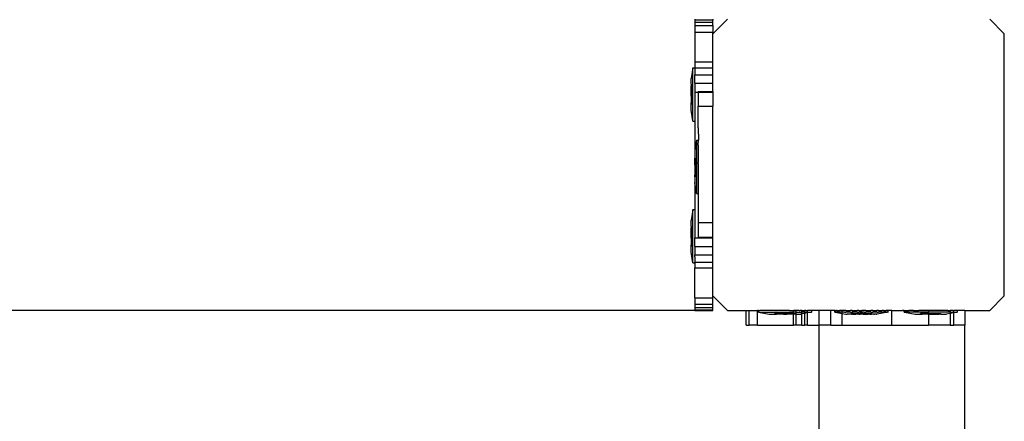
# Model space of a CAD drawing. Units: inches. Extents: x 9016 to 12778, y -2580 to -618.
# Drawn here: x 9493 to 9520, y -1905 to -1894 of the extents above; entities that cross this region are included whole.
import ezdxf

# ---------------------------------------------------------------- set-up
doc = ezdxf.new("R2010")
doc.units = ezdxf.units.IN
doc.header["$MEASUREMENT"] = 0
doc.layers.add('VP-EQ', color=7, linetype='Continuous', true_color=0x8a3492, plot=False)

# ---------------------------------------------------------------- blocks, each defined once
blk = doc.blocks.new('2408C')
at = {"layer": 'VP-EQ', "color": 0}
for p, q in [((9511.357, -1893.89), (9511.357, -1893.909)), ((9511.357, -1893.909), (9511.357, -1893.967)), ((9511.357, -1893.909), (9511.857, -1893.909)), ((9511.357, -1893.967), (9511.357, -1894.061)), ((9511.357, -1893.967), (9511.857, -1893.967)), ((9512.257, -1893.89), (9511.857, -1894.29)), ((9511.857, -1893.89), (9511.857, -1893.909)), ((9511.857, -1893.967), (9511.857, -1893.909)), ((9511.857, -1894.061), (9511.857, -1893.967)), ((9519.857, -1894.29), (9519.458, -1893.89)), ((9511.357, -1894.061), (9511.857, -1894.061)), ((9511.357, -1894.061), (9511.357, -1894.24)), ((9511.357, -1894.24), (9511.857, -1894.24)), ((9511.357, -1894.24), (9511.357, -1895.061)), ((9511.857, -1894.061), (9511.857, -1894.24)), ((9511.857, -1894.29), (9511.857, -1894.24)), ((9511.857, -1895.061), (9511.857, -1894.29)), ((9519.857, -1901.49), (9519.857, -1894.29)), ((9511.357, -1895.061), (9511.357, -1895.219)), ((9511.357, -1895.061), (9511.857, -1895.061)), ((9511.857, -1895.221), (9511.857, -1895.061)), ((9511.307, -1895.227), (9511.257, -1895.519)), ((9511.307, -1895.219), (9511.307, -1895.227)), ((9511.307, -1895.219), (9511.357, -1895.219)), ((9511.308, -1896.678), (9511.307, -1895.227)), ((9511.357, -1895.219), (9511.857, -1895.221)), ((9511.357, -1895.219), (9511.357, -1895.42)), ((9511.857, -1895.42), (9511.857, -1895.221)), ((9511.258, -1895.674), (9511.257, -1895.519)), ((9511.258, -1895.674), (9511.273, -1895.672)), ((9511.273, -1895.719), (9511.273, -1895.672)), ((9511.357, -1895.42), (9511.857, -1895.42)), ((9511.358, -1895.644), (9511.357, -1895.42)), ((9511.357, -1895.648), (9511.358, -1895.644)), ((9511.357, -1895.648), (9511.857, -1895.648)), ((9511.357, -1895.648), (9511.358, -1895.697)), ((9511.856, -1895.876), (9511.857, -1895.648)), ((9511.857, -1895.648), (9511.857, -1895.42)), ((9511.258, -1895.674), (9511.258, -1895.719)), ((9511.258, -1895.719), (9511.273, -1895.719)), ((9511.258, -1895.906), (9511.258, -1895.719)), ((9511.258, -1895.906), (9511.273, -1895.906)), ((9511.258, -1895.999), (9511.258, -1895.906)), ((9511.273, -1895.906), (9511.273, -1895.719)), ((9511.273, -1895.999), (9511.273, -1895.906)), ((9511.358, -1895.885), (9511.357, -1895.89)), ((9511.357, -1895.89), (9511.456, -1895.89)), ((9511.357, -1895.89), (9511.358, -1896.685)), ((9511.358, -1895.697), (9511.358, -1895.885)), ((9511.456, -1895.876), (9511.856, -1895.876)), ((9511.456, -1895.876), (9511.456, -1895.89)), ((9511.456, -1895.89), (9511.857, -1895.89)), ((9511.456, -1895.89), (9511.456, -1896.276)), ((9511.856, -1895.876), (9511.857, -1895.89)), ((9511.857, -1895.89), (9511.856, -1895.949)), ((9511.258, -1895.999), (9511.273, -1895.999)), ((9511.258, -1895.999), (9511.258, -1896.186)), ((9511.258, -1896.186), (9511.274, -1896.186)), ((9511.258, -1896.23), (9511.258, -1896.186)), ((9511.274, -1896.186), (9511.273, -1895.999)), ((9511.274, -1896.186), (9511.274, -1896.232)), ((9511.856, -1895.949), (9511.856, -1896.276)), ((9511.258, -1896.23), (9511.274, -1896.232)), ((9511.258, -1896.385), (9511.258, -1896.23)), ((9511.308, -1896.678), (9511.258, -1896.385)), ((9511.456, -1896.276), (9511.856, -1896.276)), ((9511.456, -1896.871), (9511.456, -1896.276)), ((9511.856, -1899.476), (9511.856, -1896.276)), ((9511.308, -1896.685), (9511.308, -1896.678)), ((9511.308, -1896.685), (9511.358, -1896.685)), ((9511.358, -1896.685), (9511.358, -1897.507)), ((9511.456, -1896.871), (9511.458, -1897.207)), ((9511.408, -1897.215), (9511.358, -1897.507)), ((9511.408, -1897.215), (9511.407, -1898.665)), ((9511.408, -1897.207), (9511.408, -1897.215)), ((9511.408, -1897.207), (9511.458, -1897.207)), ((9511.457, -1897.339), (9511.458, -1897.207)), ((9511.358, -1897.507), (9511.357, -1897.662)), ((9511.456, -1897.345), (9511.457, -1897.339)), ((9511.456, -1897.345), (9511.457, -1897.374)), ((9511.457, -1897.374), (9511.457, -1897.816)), ((9511.357, -1897.662), (9511.373, -1897.66)), ((9511.357, -1897.662), (9511.357, -1897.707)), ((9511.357, -1897.707), (9511.373, -1897.707)), ((9511.357, -1897.893), (9511.357, -1897.707)), ((9511.373, -1897.707), (9511.373, -1897.66)), ((9511.373, -1897.707), (9511.373, -1897.893)), ((9511.456, -1897.854), (9511.457, -1897.816)), ((9511.357, -1897.893), (9511.373, -1897.893)), ((9511.357, -1897.893), (9511.357, -1897.986)), ((9511.357, -1897.986), (9511.373, -1897.986)), ((9511.357, -1897.986), (9511.357, -1898.173)), ((9511.373, -1897.893), (9511.373, -1897.986)), ((9511.373, -1897.986), (9511.373, -1898.173)), ((9511.456, -1897.854), (9511.457, -1897.872)), ((9511.457, -1897.872), (9511.457, -1898.248)), ((9511.357, -1898.173), (9511.373, -1898.173)), ((9511.357, -1898.218), (9511.357, -1898.173)), ((9511.357, -1898.218), (9511.373, -1898.22)), ((9511.357, -1898.218), (9511.357, -1898.373)), ((9511.407, -1898.665), (9511.357, -1898.373)), ((9511.357, -1898.373), (9511.357, -1899.119)), ((9511.373, -1898.173), (9511.373, -1898.22)), ((9511.457, -1898.248), (9511.456, -1898.365)), ((9511.456, -1898.365), (9511.457, -1898.41)), ((9511.457, -1898.41), (9511.457, -1898.673)), ((9511.407, -1898.673), (9511.407, -1898.665)), ((9511.407, -1898.673), (9511.457, -1898.673)), ((9511.457, -1898.673), (9511.456, -1898.843)), ((9511.456, -1898.843), (9511.456, -1899.476)), ((9511.307, -1899.127), (9511.257, -1899.419)), ((9511.307, -1899.119), (9511.307, -1899.127)), ((9511.307, -1899.119), (9511.357, -1899.119)), ((9511.308, -1900.578), (9511.307, -1899.127)), ((9511.357, -1899.119), (9511.358, -1899.785)), ((9511.258, -1899.574), (9511.257, -1899.419)), ((9511.258, -1899.574), (9511.273, -1899.572)), ((9511.258, -1899.574), (9511.258, -1899.619)), ((9511.258, -1899.619), (9511.273, -1899.619)), ((9511.258, -1899.806), (9511.258, -1899.619)), ((9511.273, -1899.619), (9511.273, -1899.572)), ((9511.273, -1899.806), (9511.273, -1899.619)), ((9511.456, -1899.476), (9511.856, -1899.476)), ((9511.456, -1899.476), (9511.456, -1899.876)), ((9511.856, -1899.876), (9511.856, -1899.476)), ((9511.258, -1899.806), (9511.273, -1899.806)), ((9511.258, -1899.899), (9511.258, -1899.806)), ((9511.258, -1899.899), (9511.273, -1899.899)), ((9511.258, -1899.899), (9511.258, -1900.086)), ((9511.273, -1899.899), (9511.273, -1899.806)), ((9511.274, -1900.086), (9511.273, -1899.899)), ((9511.358, -1899.785), (9511.357, -1899.89)), ((9511.357, -1899.89), (9511.857, -1899.89)), ((9511.358, -1899.92), (9511.357, -1899.89)), ((9511.358, -1900.107), (9511.358, -1899.92)), ((9511.456, -1899.876), (9511.856, -1899.876)), ((9511.857, -1899.89), (9511.856, -1899.876)), ((9511.857, -1900.132), (9511.857, -1899.89)), ((9511.258, -1900.086), (9511.274, -1900.086)), ((9511.258, -1900.13), (9511.258, -1900.086)), ((9511.258, -1900.13), (9511.274, -1900.132)), ((9511.258, -1900.285), (9511.258, -1900.13)), ((9511.274, -1900.086), (9511.274, -1900.132)), ((9511.357, -1900.132), (9511.358, -1900.107)), ((9511.357, -1900.132), (9511.857, -1900.132)), ((9511.357, -1900.132), (9511.358, -1900.16)), ((9511.358, -1900.16), (9511.358, -1900.323)), ((9511.857, -1900.359), (9511.857, -1900.132)), ((9511.308, -1900.578), (9511.258, -1900.285)), ((9511.358, -1900.323), (9511.357, -1900.359)), ((9511.357, -1900.359), (9511.857, -1900.359)), ((9511.358, -1900.418), (9511.357, -1900.359)), ((9511.358, -1900.418), (9511.358, -1900.543)), ((9511.857, -1900.559), (9511.857, -1900.359)), ((9511.308, -1900.585), (9511.308, -1900.578)), ((9511.308, -1900.585), (9511.358, -1900.585)), ((9511.358, -1900.543), (9511.357, -1900.559)), ((9511.357, -1900.559), (9511.857, -1900.559)), ((9511.358, -1900.578), (9511.357, -1900.559)), ((9511.358, -1900.585), (9511.357, -1900.719)), ((9511.357, -1900.719), (9511.857, -1900.719)), ((9511.357, -1901.54), (9511.357, -1900.719)), ((9511.358, -1900.585), (9511.358, -1900.578)), ((9511.857, -1900.719), (9511.857, -1900.559)), ((9511.857, -1901.49), (9511.857, -1900.719)), ((9511.357, -1901.54), (9511.857, -1901.54)), ((9511.357, -1901.54), (9511.357, -1901.719)), ((9511.857, -1901.49), (9512.257, -1901.89)), ((9511.857, -1901.54), (9511.857, -1901.49)), ((9511.857, -1901.719), (9511.857, -1901.54)), ((9519.458, -1901.89), (9519.857, -1901.49)), ((9511.357, -1901.89), (9453.626, -1901.89)), ((9511.357, -1901.719), (9511.357, -1901.813)), ((9511.357, -1901.719), (9511.857, -1901.719)), ((9511.357, -1901.813), (9511.357, -1901.87)), ((9511.357, -1901.813), (9511.857, -1901.813)), ((9511.357, -1901.87), (9511.357, -1901.89)), ((9511.357, -1901.87), (9511.857, -1901.87)), ((9511.357, -1901.89), (9511.857, -1901.89)), ((9511.857, -1901.813), (9511.857, -1901.719)), ((9511.857, -1901.87), (9511.857, -1901.813)), ((9511.857, -1901.89), (9511.857, -1901.87)), ((9512.257, -1901.89), (9512.774, -1901.89)), ((9512.774, -1902.29), (9512.774, -1901.89)), ((9512.774, -1901.89), (9512.852, -1901.89)), ((9512.852, -1902.29), (9512.852, -1901.89)), ((9512.852, -1901.89), (9513.079, -1901.89)), ((9513.079, -1902.29), (9513.079, -1901.89)), ((9513.106, -1901.89), (9513.079, -1901.89)), ((9513.106, -1901.94), (9513.106, -1901.89)), ((9513.106, -1901.89), (9513.148, -1901.89)), ((9513.156, -1901.89), (9513.148, -1901.89)), ((9513.17, -1901.89), (9513.156, -1901.89)), ((9513.584, -1901.89), (9513.17, -1901.89)), ((9513.584, -1901.89), (9513.598, -1901.89)), ((9513.714, -1901.89), (9513.598, -1901.89)), ((9513.963, -1901.89), (9513.714, -1901.89)), ((9513.963, -1901.89), (9514.069, -1901.89)), ((9514.094, -1901.89), (9514.069, -1901.89)), ((9514.069, -1901.94), (9514.069, -1901.89)), ((9514.142, -1901.89), (9514.094, -1901.89)), ((9514.142, -1901.89), (9514.147, -1901.89)), ((9514.147, -1901.94), (9514.142, -1901.89)), ((9514.147, -1901.89), (9514.156, -1901.89)), ((9514.226, -1901.89), (9514.156, -1901.89)), ((9514.226, -1901.89), (9514.249, -1901.89)), ((9514.249, -1901.89), (9514.252, -1901.89)), ((9514.264, -1901.89), (9514.252, -1901.89)), ((9514.297, -1901.89), (9514.264, -1901.89)), ((9514.297, -1901.89), (9514.309, -1901.89)), ((9514.297, -1901.94), (9514.297, -1901.89)), ((9514.309, -1901.89), (9514.374, -1901.89)), ((9514.405, -1901.89), (9514.374, -1901.89)), ((9514.374, -1901.89), (9514.374, -1901.94)), ((9514.405, -1901.89), (9514.44, -1901.89)), ((9514.44, -1901.89), (9514.457, -1901.89)), ((9514.507, -1901.89), (9514.457, -1901.89)), ((9514.457, -1901.94), (9514.457, -1901.89)), ((9514.572, -1901.89), (9514.507, -1901.89)), ((9514.571, -1901.94), (9514.572, -1901.89)), ((9514.774, -1901.89), (9514.572, -1901.89)), ((9514.774, -1902.29), (9514.774, -1901.89)), ((9515.091, -1901.89), (9514.774, -1901.89)), ((9515.091, -1902.29), (9515.091, -1901.89)), ((9515.203, -1901.89), (9515.091, -1901.89)), ((9515.203, -1901.94), (9515.203, -1901.89)), ((9515.203, -1901.89), (9515.21, -1901.89)), ((9515.206, -1901.89), (9515.203, -1901.89)), ((9515.206, -1901.94), (9515.206, -1901.89)), ((9515.206, -1901.89), (9515.213, -1901.89)), ((9515.21, -1901.89), (9515.206, -1901.89)), ((9515.21, -1901.89), (9515.213, -1901.89)), ((9515.213, -1901.89), (9515.245, -1901.89)), ((9515.245, -1901.89), (9515.248, -1901.89)), ((9515.257, -1901.89), (9515.248, -1901.89)), ((9515.267, -1901.89), (9515.257, -1901.89)), ((9515.267, -1901.89), (9515.27, -1901.89)), ((9515.27, -1901.89), (9515.297, -1901.89)), ((9515.297, -1901.89), (9515.333, -1901.89)), ((9515.338, -1901.89), (9515.333, -1901.89)), ((9515.37, -1901.89), (9515.338, -1901.89)), ((9515.392, -1901.89), (9515.37, -1901.89)), ((9515.395, -1901.89), (9515.392, -1901.89)), ((9515.405, -1901.89), (9515.395, -1901.89)), ((9515.408, -1901.89), (9515.405, -1901.89)), ((9515.408, -1901.94), (9515.405, -1901.89)), ((9515.447, -1901.89), (9515.408, -1901.89)), ((9515.408, -1901.94), (9515.408, -1901.89)), ((9515.465, -1901.89), (9515.447, -1901.89)), ((9515.468, -1901.89), (9515.465, -1901.89)), ((9515.511, -1901.89), (9515.468, -1901.89)), ((9515.511, -1901.89), (9515.514, -1901.89)), ((9515.514, -1901.89), (9515.628, -1901.89)), ((9515.631, -1901.89), (9515.628, -1901.89)), ((9515.681, -1901.89), (9515.631, -1901.89)), ((9515.681, -1901.89), (9515.684, -1901.89)), ((9515.684, -1901.89), (9515.811, -1901.89)), ((9515.811, -1901.89), (9515.814, -1901.89)), ((9515.868, -1901.89), (9515.814, -1901.89)), ((9515.868, -1901.89), (9515.871, -1901.89)), ((9515.871, -1901.89), (9515.95, -1901.89)), ((9516.003, -1901.89), (9515.95, -1901.89)), ((9516.006, -1901.89), (9516.003, -1901.89)), ((9516.06, -1901.89), (9516.006, -1901.89)), ((9516.06, -1901.89), (9516.063, -1901.89)), ((9516.063, -1901.89), (9516.191, -1901.89)), ((9516.194, -1901.89), (9516.191, -1901.89)), ((9516.244, -1901.89), (9516.194, -1901.89)), ((9516.244, -1901.89), (9516.247, -1901.89)), ((9516.247, -1901.89), (9516.349, -1901.89)), ((9516.349, -1901.89), (9516.361, -1901.89)), ((9516.364, -1901.89), (9516.361, -1901.89)), ((9516.392, -1901.89), (9516.364, -1901.89)), ((9516.406, -1901.89), (9516.392, -1901.89)), ((9516.406, -1901.89), (9516.409, -1901.89)), ((9516.409, -1901.89), (9516.502, -1901.89)), ((9516.505, -1901.89), (9516.502, -1901.89)), ((9516.537, -1901.89), (9516.505, -1901.89)), ((9516.537, -1901.89), (9516.54, -1901.89)), ((9516.54, -1901.89), (9516.604, -1901.89)), ((9516.604, -1901.89), (9516.607, -1901.89)), ((9516.626, -1901.89), (9516.607, -1901.89)), ((9516.626, -1901.89), (9516.629, -1901.89)), ((9516.657, -1901.89), (9516.629, -1901.89)), ((9516.661, -1901.89), (9516.657, -1901.89)), ((9516.669, -1901.89), (9516.661, -1901.89)), ((9516.661, -1901.89), (9516.664, -1901.89)), ((9516.672, -1901.89), (9516.664, -1901.89)), ((9516.664, -1901.89), (9516.669, -1901.89)), ((9516.669, -1901.94), (9516.669, -1901.89)), ((9516.671, -1901.94), (9516.672, -1901.89)), ((9516.676, -1901.89), (9516.672, -1901.89)), ((9516.774, -1901.89), (9516.676, -1901.89)), ((9516.774, -1902.29), (9516.774, -1901.89)), ((9516.774, -1901.89), (9517.067, -1901.89)), ((9517.106, -1901.89), (9517.067, -1901.89)), ((9517.106, -1901.94), (9517.106, -1901.89)), ((9517.106, -1901.89), (9517.17, -1901.89)), ((9517.17, -1901.89), (9517.222, -1901.89)), ((9517.222, -1901.89), (9517.238, -1901.89)), ((9517.274, -1901.89), (9517.238, -1901.89)), ((9517.353, -1901.89), (9517.274, -1901.89)), ((9517.368, -1901.89), (9517.353, -1901.89)), ((9517.368, -1901.89), (9517.414, -1901.89)), ((9517.414, -1901.89), (9517.515, -1901.89)), ((9517.531, -1901.89), (9517.515, -1901.89)), ((9517.771, -1901.89), (9517.531, -1901.89)), ((9517.774, -1901.89), (9517.771, -1901.94)), ((9517.771, -1901.89), (9517.774, -1901.89)), ((9517.906, -1901.89), (9517.774, -1901.89)), ((9518.309, -1901.89), (9517.906, -1901.89)), ((9518.309, -1901.89), (9518.374, -1901.89)), ((9518.405, -1901.89), (9518.374, -1901.89)), ((9518.374, -1901.89), (9518.374, -1901.94)), ((9518.44, -1901.89), (9518.405, -1901.89)), ((9518.44, -1901.89), (9518.474, -1901.89)), ((9518.474, -1901.94), (9518.474, -1901.89)), ((9518.507, -1901.89), (9518.474, -1901.89)), ((9518.572, -1901.89), (9518.507, -1901.89)), ((9518.571, -1901.94), (9518.572, -1901.89)), ((9518.774, -1901.89), (9518.572, -1901.89)), ((9518.774, -1901.89), (9518.774, -1902.29)), ((9518.774, -1901.89), (9519.458, -1901.89)), ((9513.106, -1901.94), (9513.113, -1901.94)), ((9513.113, -1901.94), (9513.406, -1901.99)), ((9513.113, -1901.94), (9514.069, -1901.94)), ((9513.406, -1901.99), (9513.561, -1901.99)), ((9513.561, -1901.99), (9513.559, -1901.974)), ((9513.605, -1901.974), (9513.559, -1901.974)), ((9513.561, -1901.99), (9513.605, -1901.99)), ((9513.605, -1901.99), (9513.605, -1901.974)), ((9513.605, -1901.974), (9513.792, -1901.974)), ((9513.792, -1901.99), (9513.605, -1901.99)), ((9513.792, -1901.99), (9513.792, -1901.974)), ((9513.792, -1901.974), (9513.885, -1901.974)), ((9513.792, -1901.99), (9513.885, -1901.99)), ((9513.885, -1901.99), (9513.885, -1901.974)), ((9514.069, -1901.974), (9513.885, -1901.974)), ((9514.072, -1901.99), (9513.885, -1901.99)), ((9514.069, -1901.974), (9514.069, -1901.94)), ((9514.147, -1901.94), (9514.069, -1901.94)), ((9514.072, -1901.99), (9514.069, -1901.974)), ((9514.069, -1901.974), (9514.072, -1901.974)), ((9514.069, -1902.29), (9514.072, -1901.99)), ((9514.072, -1901.99), (9514.072, -1901.974)), ((9514.072, -1901.974), (9514.119, -1901.974)), ((9514.116, -1901.99), (9514.072, -1901.99)), ((9514.116, -1901.99), (9514.119, -1901.974)), ((9514.142, -1901.99), (9514.116, -1901.99)), ((9514.14, -1902.29), (9514.142, -1901.99)), ((9514.142, -1901.99), (9514.147, -1901.94)), ((9514.143, -1902.29), (9514.142, -1901.99)), ((9514.142, -1901.99), (9514.271, -1901.99)), ((9514.147, -1901.94), (9514.297, -1901.94)), ((9514.297, -1901.986), (9514.271, -1901.99)), ((9514.297, -1901.986), (9514.297, -1901.94)), ((9514.374, -1901.94), (9514.297, -1901.94)), ((9514.374, -1901.973), (9514.297, -1901.986)), ((9514.297, -1902.29), (9514.297, -1901.986)), ((9514.374, -1901.94), (9514.374, -1901.973)), ((9514.374, -1901.94), (9514.457, -1901.94)), ((9514.457, -1901.959), (9514.374, -1901.973)), ((9514.374, -1901.973), (9514.374, -1902.29)), ((9514.457, -1901.959), (9514.457, -1901.94)), ((9514.564, -1901.94), (9514.457, -1901.959)), ((9514.457, -1901.94), (9514.564, -1901.94)), ((9514.457, -1902.29), (9514.457, -1901.959)), ((9514.571, -1901.94), (9514.564, -1901.94)), ((9515.203, -1901.94), (9515.21, -1901.94)), ((9515.206, -1901.94), (9515.203, -1901.94)), ((9515.206, -1901.94), (9515.213, -1901.94)), ((9515.21, -1901.94), (9515.213, -1901.94)), ((9515.245, -1901.94), (9515.213, -1901.94)), ((9515.213, -1901.94), (9515.405, -1901.973)), ((9515.248, -1901.94), (9515.245, -1901.94)), ((9515.248, -1901.94), (9515.267, -1901.94)), ((9515.267, -1901.94), (9515.27, -1901.94)), ((9515.335, -1901.94), (9515.27, -1901.94)), ((9515.338, -1901.94), (9515.335, -1901.94)), ((9515.37, -1901.94), (9515.338, -1901.94)), ((9515.373, -1901.94), (9515.37, -1901.94)), ((9515.408, -1901.94), (9515.373, -1901.94)), ((9515.405, -1901.973), (9515.408, -1901.973)), ((9515.406, -1902.29), (9515.408, -1901.973)), ((9515.408, -1901.973), (9515.408, -1901.94)), ((9515.465, -1901.94), (9515.408, -1901.94)), ((9515.408, -1901.973), (9515.503, -1901.99)), ((9515.468, -1901.94), (9515.465, -1901.94)), ((9515.468, -1901.94), (9515.511, -1901.94)), ((9515.503, -1901.99), (9515.506, -1901.99)), ((9515.506, -1901.99), (9515.51, -1901.99)), ((9515.51, -1901.99), (9515.528, -1901.99)), ((9515.514, -1901.94), (9515.511, -1901.94)), ((9515.628, -1901.94), (9515.514, -1901.94)), ((9515.528, -1901.99), (9515.531, -1901.99)), ((9515.531, -1901.99), (9515.541, -1901.99)), ((9515.541, -1901.99), (9515.544, -1901.99)), ((9515.581, -1901.99), (9515.544, -1901.99)), ((9515.584, -1901.99), (9515.581, -1901.99)), ((9515.601, -1901.99), (9515.584, -1901.99)), ((9515.604, -1901.99), (9515.601, -1901.99)), ((9515.658, -1901.99), (9515.604, -1901.99)), ((9515.631, -1901.94), (9515.628, -1901.94)), ((9515.631, -1901.94), (9515.681, -1901.94)), ((9515.658, -1901.99), (9515.656, -1901.974)), ((9515.656, -1901.974), (9515.659, -1901.974)), ((9515.661, -1901.99), (9515.658, -1901.99)), ((9515.661, -1901.99), (9515.659, -1901.974)), ((9515.702, -1901.974), (9515.659, -1901.974)), ((9515.661, -1901.99), (9515.685, -1901.99)), ((9515.684, -1901.94), (9515.681, -1901.94)), ((9515.811, -1901.94), (9515.684, -1901.94)), ((9515.685, -1901.99), (9515.688, -1901.99)), ((9515.702, -1901.99), (9515.688, -1901.99)), ((9515.702, -1901.99), (9515.702, -1901.974)), ((9515.705, -1901.974), (9515.702, -1901.974)), ((9515.705, -1901.99), (9515.702, -1901.99)), ((9515.705, -1901.99), (9515.705, -1901.974)), ((9515.705, -1901.974), (9515.889, -1901.974)), ((9515.705, -1901.99), (9515.754, -1901.99)), ((9515.757, -1901.99), (9515.754, -1901.99)), ((9515.757, -1901.99), (9515.785, -1901.99)), ((9515.788, -1901.99), (9515.785, -1901.99)), ((9515.862, -1901.99), (9515.788, -1901.99)), ((9515.814, -1901.94), (9515.811, -1901.94)), ((9515.814, -1901.94), (9515.868, -1901.94)), ((9515.865, -1901.99), (9515.862, -1901.99)), ((9515.865, -1901.99), (9515.889, -1901.99)), ((9515.871, -1901.94), (9515.868, -1901.94)), ((9516.003, -1901.94), (9515.871, -1901.94)), ((9515.889, -1901.99), (9515.889, -1901.974)), ((9515.889, -1901.974), (9515.892, -1901.974)), ((9515.889, -1901.99), (9515.892, -1901.99)), ((9515.892, -1901.99), (9515.892, -1901.974)), ((9515.982, -1901.974), (9515.892, -1901.974)), ((9515.899, -1901.99), (9515.892, -1901.99)), ((9515.892, -1901.99), (9515.896, -1901.99)), ((9515.896, -1901.99), (9515.899, -1901.99)), ((9515.976, -1901.99), (9515.899, -1901.99)), ((9515.978, -1901.99), (9515.976, -1901.99)), ((9515.985, -1901.99), (9515.978, -1901.99)), ((9515.982, -1901.99), (9515.978, -1901.99)), ((9515.982, -1901.99), (9515.982, -1901.974)), ((9515.985, -1901.974), (9515.982, -1901.974)), ((9515.985, -1901.99), (9515.982, -1901.99)), ((9515.985, -1901.99), (9515.985, -1901.974)), ((9515.985, -1901.974), (9516.169, -1901.974)), ((9515.985, -1901.99), (9516.009, -1901.99)), ((9516.006, -1901.94), (9516.003, -1901.94)), ((9516.006, -1901.94), (9516.06, -1901.94)), ((9516.009, -1901.99), (9516.012, -1901.99)), ((9516.012, -1901.99), (9516.086, -1901.99)), ((9516.063, -1901.94), (9516.06, -1901.94)), ((9516.191, -1901.94), (9516.063, -1901.94)), ((9516.089, -1901.99), (9516.086, -1901.99)), ((9516.089, -1901.99), (9516.118, -1901.99)), ((9516.12, -1901.99), (9516.118, -1901.99)), ((9516.169, -1901.99), (9516.12, -1901.99)), ((9516.169, -1901.99), (9516.169, -1901.974)), ((9516.169, -1901.974), (9516.172, -1901.974)), ((9516.169, -1901.99), (9516.172, -1901.99)), ((9516.172, -1901.99), (9516.172, -1901.974)), ((9516.172, -1901.974), (9516.216, -1901.974)), ((9516.172, -1901.99), (9516.187, -1901.99)), ((9516.19, -1901.99), (9516.187, -1901.99)), ((9516.19, -1901.99), (9516.202, -1901.99)), ((9516.194, -1901.94), (9516.191, -1901.94)), ((9516.194, -1901.94), (9516.244, -1901.94)), ((9516.202, -1901.99), (9516.214, -1901.99)), ((9516.216, -1901.99), (9516.214, -1901.99)), ((9516.216, -1901.99), (9516.219, -1901.974)), ((9516.216, -1901.99), (9516.216, -1901.974)), ((9516.216, -1901.974), (9516.219, -1901.974)), ((9516.27, -1901.99), (9516.216, -1901.99)), ((9516.247, -1901.94), (9516.244, -1901.94)), ((9516.361, -1901.94), (9516.247, -1901.94)), ((9516.273, -1901.99), (9516.27, -1901.99)), ((9516.273, -1901.99), (9516.291, -1901.99)), ((9516.291, -1901.99), (9516.294, -1901.99)), ((9516.331, -1901.99), (9516.294, -1901.99)), ((9516.333, -1901.99), (9516.331, -1901.99)), ((9516.344, -1901.99), (9516.333, -1901.99)), ((9516.344, -1901.99), (9516.346, -1901.99)), ((9516.364, -1901.99), (9516.346, -1901.99)), ((9516.364, -1901.94), (9516.361, -1901.94)), ((9516.364, -1901.94), (9516.406, -1901.94)), ((9516.367, -1901.99), (9516.364, -1901.99)), ((9516.371, -1901.99), (9516.367, -1901.99)), ((9516.661, -1901.94), (9516.371, -1901.99)), ((9516.409, -1901.94), (9516.406, -1901.94)), ((9516.502, -1901.94), (9516.409, -1901.94)), ((9516.505, -1901.94), (9516.502, -1901.94)), ((9516.505, -1901.94), (9516.537, -1901.94)), ((9516.537, -1901.94), (9516.54, -1901.94)), ((9516.604, -1901.94), (9516.54, -1901.94)), ((9516.604, -1901.94), (9516.607, -1901.94)), ((9516.607, -1901.94), (9516.626, -1901.94)), ((9516.626, -1901.94), (9516.629, -1901.94)), ((9516.661, -1901.94), (9516.629, -1901.94)), ((9516.669, -1901.94), (9516.661, -1901.94)), ((9516.661, -1901.94), (9516.664, -1901.94)), ((9516.671, -1901.94), (9516.664, -1901.94)), ((9516.664, -1901.94), (9516.669, -1901.94)), ((9517.106, -1901.94), (9517.113, -1901.94)), ((9517.113, -1901.94), (9517.406, -1901.99)), ((9517.771, -1901.94), (9517.113, -1901.94)), ((9517.406, -1901.99), (9517.561, -1901.99)), ((9517.561, -1901.99), (9517.559, -1901.974)), ((9517.605, -1901.974), (9517.559, -1901.974)), ((9517.561, -1901.99), (9517.605, -1901.99)), ((9517.605, -1901.99), (9517.605, -1901.974)), ((9517.774, -1901.974), (9517.605, -1901.974)), ((9517.774, -1901.99), (9517.605, -1901.99)), ((9517.774, -1901.94), (9517.771, -1901.94)), ((9517.771, -1901.94), (9517.774, -1901.974)), ((9518.374, -1901.94), (9517.774, -1901.94)), ((9517.774, -1901.974), (9517.792, -1901.974)), ((9517.774, -1901.974), (9517.774, -1901.99)), ((9517.774, -1901.99), (9517.774, -1902.29)), ((9517.792, -1901.99), (9517.774, -1901.99)), ((9517.792, -1901.99), (9517.792, -1901.974)), ((9517.792, -1901.974), (9517.885, -1901.974)), ((9517.792, -1901.99), (9517.885, -1901.99)), ((9517.885, -1901.99), (9517.885, -1901.974)), ((9517.885, -1901.974), (9518.072, -1901.974)), ((9517.885, -1901.99), (9518.072, -1901.99)), ((9518.072, -1901.99), (9518.072, -1901.974)), ((9518.072, -1901.974), (9518.119, -1901.974)), ((9518.116, -1901.99), (9518.072, -1901.99)), ((9518.116, -1901.99), (9518.119, -1901.974)), ((9518.116, -1901.99), (9518.271, -1901.99)), ((9518.374, -1901.973), (9518.271, -1901.99)), ((9518.374, -1901.94), (9518.374, -1901.973)), ((9518.374, -1901.94), (9518.474, -1901.94)), ((9518.474, -1901.956), (9518.374, -1901.973)), ((9518.374, -1901.973), (9518.374, -1902.29)), ((9518.474, -1901.956), (9518.474, -1901.94)), ((9518.564, -1901.94), (9518.474, -1901.956)), ((9518.474, -1901.94), (9518.564, -1901.94)), ((9518.474, -1902.29), (9518.474, -1901.956)), ((9518.571, -1901.94), (9518.564, -1901.94)), ((9512.774, -1902.29), (9512.852, -1902.29)), ((9513.079, -1902.29), (9512.852, -1902.29)), ((9513.079, -1902.29), (9514.069, -1902.29)), ((9514.14, -1902.29), (9514.069, -1902.29)), ((9514.14, -1902.29), (9514.143, -1902.29)), ((9514.297, -1902.29), (9514.143, -1902.29)), ((9514.297, -1902.29), (9514.374, -1902.29)), ((9514.457, -1902.29), (9514.374, -1902.29)), ((9514.457, -1902.29), (9514.774, -1902.29)), ((9514.774, -2143.09), (9514.774, -1902.29)), ((9515.091, -1902.29), (9514.774, -1902.29)), ((9515.091, -1902.29), (9515.406, -1902.29)), ((9515.406, -1902.29), (9516.774, -1902.29)), ((9516.774, -1902.29), (9517.774, -1902.29)), ((9518.374, -1902.29), (9517.774, -1902.29)), ((9518.374, -1902.29), (9518.474, -1902.29)), ((9518.774, -1902.29), (9518.474, -1902.29)), ((9518.774, -2143.09), (9518.774, -1902.29))]:
    blk.add_line(p, q, dxfattribs=at)

msp = doc.modelspace()

# ---------------------------------------------------------------- block references
at = {"layer": 'VP-EQ', "color": 0}
msp.add_blockref('2408C', (0, 0), dxfattribs=at)

doc.saveas('drawing.dxf')
